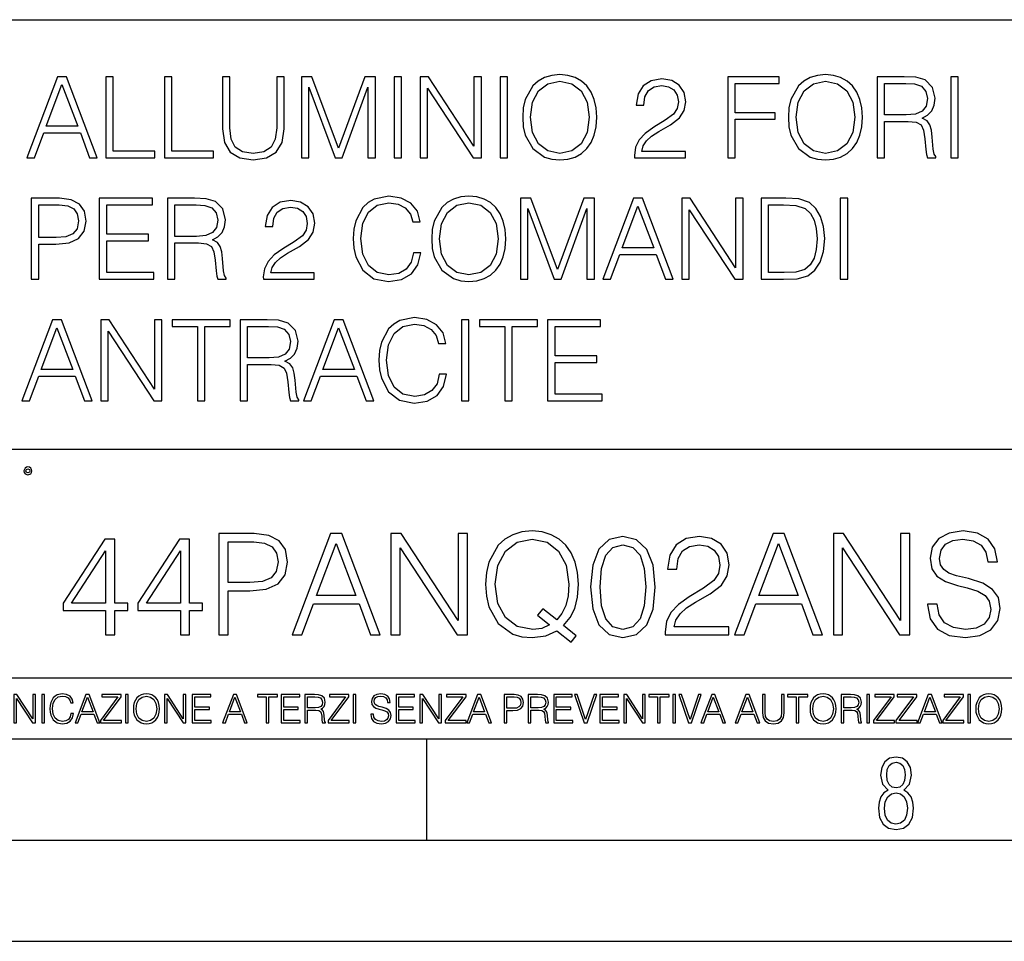
# Model space of a CAD drawing. Extents: x 0 to 420, y 0 to 297.
# Drawn here: x 342 to 390, y 0 to 46 of the extents above; entities that cross this region are included whole.
import ezdxf

# ---------------------------------------------------------------- set-up
doc = ezdxf.new("R2010")
doc.units = 0
doc.layers.get('0').update_dxf_attribs({"linetype": 'CONTINUOUS'})

msp = doc.modelspace()

# ---------------------------------------------------------------- linework, layer by layer
at = {"color": 7}
for p, q in [((234.999802, 45.500252), (410, 45.500252)), ((254.999802, 24.300249), (410, 24.300249)), ((234.999802, 13.00025), (410, 13.00025)), ((25.000401, 9.99976), (410, 9.99976)), ((234.999802, 10.00025), (410, 10.00025)), ((361.875, 4.99976), (361.875, 9.99976)), ((267.5, 4.99976), (415, 4.99976)), ((0, 0), (420, 0)), ((0, 0), (420, 0))]:
    msp.add_line(p, q, dxfattribs=at)
for points in [[(366.612762, 40.681751), (366.640594, 40.20887), (366.740723, 39.797188), (367.10791, 39.135159), (367.686493, 38.717911), (368.042542, 38.612209), (368.443085, 38.573265), (368.838074, 38.612209), (369.194153, 38.717911), (369.51123, 38.890373), (369.77829, 39.135159), (369.989685, 39.435574), (370.145447, 39.797188), (370.240051, 40.20887), (370.278992, 40.681751), (370.245605, 41.149067), (370.145447, 41.560749), (369.989685, 41.922363), (369.77829, 42.228344), (369.51123, 42.467564), (369.194153, 42.640026), (368.838074, 42.751293), (368.443085, 42.790234), (368.042542, 42.751293), (367.686493, 42.640026), (367.374939, 42.467564), (367.10791, 42.228344), (366.740723, 41.560749), (366.640594, 41.143501)], [(379.725433, 40.681751), (379.753235, 40.20887), (379.853394, 39.797188), (380.220551, 39.135159), (380.799133, 38.717911), (381.155182, 38.612209), (381.555756, 38.573265), (381.950745, 38.612209), (382.306793, 38.717911), (382.623901, 38.890373), (382.89093, 39.135159), (383.102356, 39.435574), (383.258118, 39.797188), (383.352692, 40.20887), (383.391632, 40.681751), (383.358246, 41.149067), (383.258118, 41.560749), (383.102356, 41.922363), (382.89093, 42.228344), (382.623901, 42.467564), (382.306793, 42.640026), (381.950745, 42.751293), (381.555756, 42.790234), (381.155182, 42.751293), (380.799133, 42.640026), (380.48761, 42.467564), (380.220551, 42.228344), (379.853394, 41.560749), (379.753235, 41.143501)], [(342.134338, 38.684532), (342.518188, 38.684532), (342.974396, 39.908455), (344.776886, 39.908455), (345.227509, 38.684532), (345.611389, 38.684532), (344.09259, 42.684532), (343.653107, 42.684532)], [(343.096771, 40.236687), (343.870087, 42.295101), (344.648926, 40.236687)], [(346.03418, 38.684532), (348.454224, 38.684532), (348.454224, 39.012764), (346.401367, 39.012764), (346.401367, 42.684532), (346.03418, 42.684532)], [(348.927094, 38.684532), (351.347137, 38.684532), (351.347137, 39.012764), (349.294281, 39.012764), (349.294281, 42.684532), (348.927094, 42.684532)], [(351.792175, 42.684532), (351.792175, 40.114296), (351.88678, 39.441139), (352.170502, 38.957134), (352.643372, 38.673405), (353.310974, 38.573265), (353.972992, 38.673405), (354.445862, 38.957134), (354.735168, 39.441139), (354.835297, 40.114296), (354.835297, 42.684532), (354.46814, 42.684532), (354.46814, 40.164364), (354.401367, 39.602474), (354.195526, 39.207481), (353.839478, 38.973824), (353.310974, 38.901501), (352.776886, 38.973824), (352.420837, 39.207481), (352.220551, 39.602474), (352.159363, 40.164364), (352.159363, 42.684532)], [(355.692047, 38.684532), (356.059235, 38.684532), (356.059235, 42.17271), (357.361023, 38.684532), (357.700409, 38.684532), (358.974396, 42.17271), (358.974396, 38.684532), (359.341553, 38.684532), (359.341553, 42.684532), (358.824188, 42.684532), (357.527924, 39.162975), (356.209442, 42.684532), (355.692047, 42.684532)], [(360.259521, 38.684532), (360.626678, 38.684532), (360.626678, 42.684532), (360.259521, 42.684532)], [(361.550171, 38.684532), (361.917358, 38.684532), (361.917358, 42.117077), (364.164917, 38.684532), (364.571045, 38.684532), (364.571045, 42.684532), (364.203857, 42.684532), (364.203857, 39.251987), (361.956299, 42.684532), (361.550171, 42.684532)], [(365.494568, 38.684532), (365.861725, 38.684532), (365.861725, 42.684532), (365.494568, 42.684532)], [(366.991089, 40.681751), (367.096771, 41.427231), (367.391632, 41.98912), (367.853394, 42.339607), (368.443085, 42.462002), (369.038361, 42.339607), (369.494568, 41.98912), (369.794983, 41.432793), (369.900665, 40.681751), (369.794983, 39.925144), (369.494568, 39.368816), (369.038361, 39.01833), (368.443085, 38.901501), (367.847839, 39.01833), (367.391632, 39.368816), (367.091217, 39.925144)], [(372.131531, 38.684532), (374.640594, 38.684532), (374.640594, 38.996075), (372.493164, 38.996075), (372.559937, 39.268677), (372.726807, 39.519024), (372.977173, 39.74712), (373.327637, 39.975212), (373.90625, 40.303448), (374.351318, 40.648373), (374.584961, 41.015549), (374.662842, 41.449482), (374.579407, 41.911236), (374.340179, 42.267284), (373.967438, 42.489819), (373.483429, 42.573265), (372.954926, 42.484253), (372.565491, 42.233906), (372.315125, 41.833351), (372.220581, 41.282585), (372.587738, 41.282585), (372.643372, 41.699833), (372.815826, 42.000248), (373.093994, 42.178272), (373.47229, 42.245033), (373.811646, 42.1894), (374.07312, 42.033627), (374.234467, 41.777718), (374.295654, 41.438358), (374.234467, 41.110123), (374.056458, 40.831959), (373.65033, 40.531544), (373.082886, 40.192181), (372.660065, 39.8862), (372.35965, 39.56353), (372.18161, 39.207481), (372.125977, 38.801361)], [(376.737946, 38.684532), (377.105133, 38.684532), (377.105133, 40.581612), (379.06897, 40.581612), (379.06897, 40.909843), (377.105133, 40.909843), (377.105133, 42.3563), (379.269226, 42.3563), (379.269226, 42.684532), (376.737946, 42.684532)], [(380.103729, 40.681751), (380.209442, 41.427231), (380.504272, 41.98912), (380.966034, 42.339607), (381.555756, 42.462002), (382.151001, 42.339607), (382.607208, 41.98912), (382.907623, 41.432793), (383.013336, 40.681751), (382.907623, 39.925144), (382.607208, 39.368816), (382.151001, 39.01833), (381.555756, 38.901501), (380.96048, 39.01833), (380.504272, 39.368816), (380.203857, 39.925144)], [(384.109283, 38.684532), (384.476471, 38.684532), (384.476471, 40.47591), (385.644775, 40.47591), (386.039734, 40.436966), (386.278992, 40.303448), (386.401367, 40.041973), (386.462555, 39.624725), (386.50708, 39.096214), (386.540466, 38.845867), (386.596069, 38.684532), (387.002197, 38.684532), (387.002197, 38.740166), (386.918762, 38.868122), (386.874237, 39.107342), (386.824158, 39.708176), (386.785217, 40.047535), (386.712891, 40.30901), (386.568268, 40.503727), (386.323486, 40.637245), (386.596069, 40.781891), (386.80191, 40.993294), (386.924316, 41.277023), (386.968811, 41.621944), (386.840881, 42.156021), (386.479248, 42.523197), (386.011932, 42.662277), (385.444489, 42.684532), (384.109283, 42.684532)], [(384.476471, 40.804142), (384.476471, 42.3563), (385.516785, 42.3563), (385.950745, 42.334045), (386.2901, 42.217216), (386.50708, 41.961304), (386.590515, 41.610817), (386.523743, 41.238079), (386.334595, 40.987732), (386.006378, 40.843086), (385.539062, 40.804142)], [(387.736542, 38.684532), (388.103729, 38.684532), (388.103729, 42.684532), (387.736542, 42.684532)], [(342.354065, 32.684532), (342.721252, 32.684532), (342.721252, 34.420277), (343.572418, 34.420277), (344.223328, 34.487034), (344.690643, 34.698441), (344.968811, 35.054489), (345.063385, 35.560749), (344.979919, 36.05032), (344.729584, 36.400806), (344.323456, 36.612209), (343.750458, 36.684532), (342.354065, 36.684532)], [(345.714294, 32.684532), (348.401367, 32.684532), (348.401367, 33.012764), (346.081482, 33.012764), (346.081482, 34.57605), (348.139893, 34.57605), (348.139893, 34.904282), (346.081482, 34.904282), (346.081482, 36.3563), (348.334595, 36.3563), (348.334595, 36.684532), (345.714294, 36.684532)], [(349.080078, 32.684532), (349.447266, 32.684532), (349.447266, 34.47591), (350.61554, 34.47591), (351.010529, 34.436966), (351.249756, 34.303448), (351.372131, 34.041973), (351.43335, 33.624725), (351.477844, 33.096214), (351.51123, 32.845867), (351.566864, 32.684532), (351.972992, 32.684532), (351.972992, 32.740166), (351.889526, 32.868122), (351.845032, 33.107342), (351.794952, 33.708176), (351.756012, 34.047535), (351.683685, 34.30901), (351.539062, 34.503727), (351.29425, 34.637245), (351.566864, 34.781891), (351.772705, 34.993294), (351.895081, 35.277023), (351.939606, 35.621944), (351.811646, 36.156021), (351.450043, 36.523197), (350.982727, 36.662277), (350.415253, 36.684532), (349.080078, 36.684532)], [(353.814423, 32.684532), (356.323486, 32.684532), (356.323486, 32.996075), (354.176056, 32.996075), (354.242798, 33.268677), (354.409698, 33.519024), (354.660034, 33.74712), (355.010529, 33.975212), (355.589111, 34.303448), (356.03418, 34.648373), (356.267822, 35.015549), (356.345734, 35.449482), (356.262268, 35.911236), (356.023041, 36.267284), (355.65033, 36.489819), (355.166321, 36.573265), (354.637787, 36.484253), (354.248352, 36.233906), (353.998016, 35.833351), (353.903442, 35.282585), (354.27063, 35.282585), (354.326263, 35.699833), (354.498718, 36.000248), (354.776886, 36.178272), (355.155182, 36.245033), (355.494537, 36.1894), (355.756012, 36.033627), (355.917358, 35.777718), (355.978546, 35.438358), (355.917358, 35.110123), (355.739319, 34.831959), (355.333191, 34.531544), (354.765747, 34.192181), (354.342957, 33.8862), (354.042542, 33.56353), (353.864502, 33.207481), (353.808868, 32.801361)], [(361.224731, 33.991905), (361.113464, 33.530151), (360.863098, 33.185226), (360.490356, 32.973824), (360.011932, 32.901501), (359.43335, 33.01833), (358.99942, 33.363251), (358.721252, 33.930706), (358.626678, 34.698441), (358.721252, 35.455048), (358.993835, 36.005814), (359.422211, 36.345173), (360.000793, 36.462002), (360.457001, 36.395241), (360.818604, 36.206089), (361.068939, 35.905674), (361.185791, 35.516243), (361.547394, 35.516243), (361.413879, 36.039192), (361.096771, 36.439747), (360.618317, 36.69566), (360.000793, 36.790234), (359.277588, 36.645588), (358.977173, 36.473129), (358.721252, 36.233906), (358.370758, 35.577438), (358.276184, 35.160194), (358.248352, 34.692879), (358.276184, 34.214436), (358.370758, 33.797188), (358.715698, 33.129593), (359.266449, 32.712349), (359.989685, 32.573265), (360.629456, 32.673405), (361.119019, 32.946007), (361.441681, 33.391068), (361.586334, 33.991905)], [(362.120422, 34.681751), (362.148224, 34.20887), (362.248352, 33.797188), (362.61554, 33.135159), (363.194122, 32.717911), (363.550171, 32.612209), (363.950745, 32.573265), (364.345734, 32.612209), (364.701782, 32.717911), (365.01889, 32.890373), (365.285919, 33.135159), (365.497314, 33.435574), (365.653076, 33.797188), (365.747681, 34.20887), (365.786621, 34.681751), (365.753235, 35.149067), (365.653076, 35.560749), (365.497314, 35.922363), (365.285919, 36.228344), (365.01889, 36.467564), (364.701782, 36.640026), (364.345734, 36.751293), (363.950745, 36.790234), (363.550171, 36.751293), (363.194122, 36.640026), (362.882568, 36.467564), (362.61554, 36.228344), (362.248352, 35.560749), (362.148224, 35.143501)], [(362.498718, 34.681751), (362.604431, 35.427231), (362.899261, 35.98912), (363.361023, 36.339607), (363.950745, 36.462002), (364.54599, 36.339607), (365.002197, 35.98912), (365.302612, 35.432793), (365.408325, 34.681751), (365.302612, 33.925144), (365.002197, 33.368816), (364.54599, 33.01833), (363.950745, 32.901501), (363.355469, 33.01833), (362.899261, 33.368816), (362.598846, 33.925144)], [(366.498718, 32.684532), (366.865906, 32.684532), (366.865906, 36.17271), (368.167694, 32.684532), (368.50705, 32.684532), (369.781036, 36.17271), (369.781036, 32.684532), (370.148224, 32.684532), (370.148224, 36.684532), (369.630829, 36.684532), (368.334595, 33.162975), (367.016113, 36.684532), (366.498718, 36.684532)], [(370.56546, 32.684532), (370.949341, 32.684532), (371.405518, 33.908455), (373.208038, 33.908455), (373.658661, 32.684532), (374.042511, 32.684532), (372.523743, 36.684532), (372.084229, 36.684532)], [(374.465332, 32.684532), (374.83252, 32.684532), (374.83252, 36.117077), (377.080078, 32.684532), (377.486206, 32.684532), (377.486206, 36.684532), (377.119019, 36.684532), (377.119019, 33.251987), (374.87146, 36.684532), (374.465332, 36.684532)], [(379.322083, 36.684532), (378.381866, 36.684532), (378.381866, 32.684532), (379.483398, 32.684532), (380.162109, 32.712349), (380.679504, 32.856995), (381.035553, 33.135159), (381.302612, 33.535713), (381.463928, 34.053101), (381.519562, 34.692879), (381.463928, 35.288147), (381.319275, 35.783279), (381.080078, 36.178272), (380.76297, 36.467564), (380.234436, 36.651154), (379.594666, 36.684532)], [(382.287292, 32.684532), (382.65448, 32.684532), (382.65448, 36.684532), (382.287292, 36.684532)], [(342.721252, 34.748508), (342.721252, 36.3563), (343.733765, 36.3563), (344.156555, 36.306229), (344.451416, 36.161583), (344.623901, 35.916798), (344.685089, 35.566311), (344.612762, 35.182446), (344.412476, 34.932098), (344.067566, 34.787453), (343.578003, 34.748508)], [(349.447266, 34.804142), (349.447266, 36.3563), (350.487579, 36.3563), (350.921509, 36.334045), (351.260895, 36.217216), (351.477844, 35.961304), (351.56131, 35.610817), (351.494537, 35.238079), (351.305389, 34.987732), (350.977142, 34.843086), (350.509827, 34.804142)], [(371.527924, 34.236687), (372.301208, 36.295101), (373.080078, 34.236687)], [(378.749054, 33.012764), (378.749054, 36.3563), (379.483398, 36.3563), (380.095367, 36.328484), (380.562683, 36.178272), (380.813049, 35.939053), (380.991058, 35.610817), (381.102325, 35.193573), (381.141266, 34.681751), (381.102325, 34.147675), (380.991058, 33.719303), (380.80191, 33.391068), (380.534851, 33.162975), (380.100922, 33.035019), (379.522339, 33.012764)], [(341.886749, 26.684532), (342.27063, 26.684532), (342.726807, 27.908455), (344.529297, 27.908455), (344.97995, 26.684532), (345.3638, 26.684532), (343.845032, 30.684532), (343.405518, 30.684532)], [(345.786621, 26.684532), (346.153809, 26.684532), (346.153809, 30.117077), (348.401367, 26.684532), (348.807465, 26.684532), (348.807465, 30.684532), (348.440308, 30.684532), (348.440308, 27.251987), (346.192749, 30.684532), (345.786621, 30.684532)], [(350.554352, 26.684532), (350.921509, 26.684532), (350.921509, 30.356298), (352.167694, 30.356298), (352.167694, 30.684532), (349.308167, 30.684532), (349.308167, 30.356298), (350.554352, 30.356298)], [(352.662842, 26.684532), (353.029999, 26.684532), (353.029999, 28.475908), (354.198303, 28.475908), (354.593292, 28.436966), (354.83252, 28.303448), (354.954895, 28.041973), (355.016113, 27.624727), (355.060608, 27.096214), (355.093994, 26.845867), (355.149628, 26.684532), (355.555725, 26.684532), (355.555725, 26.740166), (355.47229, 26.86812), (355.427795, 27.107342), (355.377716, 27.708176), (355.338776, 28.047537), (355.266449, 28.309011), (355.121796, 28.503725), (354.877014, 28.637245), (355.149628, 28.781889), (355.355469, 28.993294), (355.477844, 29.277021), (355.522369, 29.621944), (355.394409, 30.156021), (355.032776, 30.523197), (354.565491, 30.662279), (353.998016, 30.684532), (352.662842, 30.684532)], [(355.789398, 26.684532), (356.173279, 26.684532), (356.629456, 27.908455), (358.431946, 27.908455), (358.882568, 26.684532), (359.266449, 26.684532), (357.747681, 30.684532), (357.308167, 30.684532)], [(362.493164, 27.991903), (362.381897, 27.530151), (362.131531, 27.185228), (361.758789, 26.973824), (361.280365, 26.901501), (360.701782, 27.01833), (360.267853, 27.363253), (359.989685, 27.930708), (359.895111, 28.698441), (359.989685, 29.455048), (360.262268, 30.005812), (360.690643, 30.345173), (361.269226, 30.462002), (361.725433, 30.395241), (362.087036, 30.206089), (362.337372, 29.905672), (362.454224, 29.516243), (362.815826, 29.516243), (362.682312, 30.039192), (362.365204, 30.439747), (361.886749, 30.69566), (361.269226, 30.790234), (360.546021, 30.64559), (360.245605, 30.473127), (359.989685, 30.233906), (359.639191, 29.577438), (359.544617, 29.160192), (359.516785, 28.692877), (359.544617, 28.214436), (359.639191, 27.797188), (359.984131, 27.129595), (360.534882, 26.712349), (361.258118, 26.573267), (361.897888, 26.673405), (362.387451, 26.946007), (362.710114, 27.391069), (362.854767, 27.991903)], [(363.589111, 26.684532), (363.956299, 26.684532), (363.956299, 30.684532), (363.589111, 30.684532)], [(365.730988, 26.684532), (366.098145, 26.684532), (366.098145, 30.356298), (367.34433, 30.356298), (367.34433, 30.684532), (364.484802, 30.684532), (364.484802, 30.356298), (365.730988, 30.356298)], [(367.839478, 26.684532), (370.52655, 26.684532), (370.52655, 27.012766), (368.206635, 27.012766), (368.206635, 28.576048), (370.265076, 28.576048), (370.265076, 28.904282), (368.206635, 28.904282), (368.206635, 30.356298), (370.459778, 30.356298), (370.459778, 30.684532), (367.839478, 30.684532)], [(342.849213, 28.236689), (343.622498, 30.295103), (344.401367, 28.236689)], [(353.029999, 28.804142), (353.029999, 30.356298), (354.070343, 30.356298), (354.504272, 30.334045), (354.843628, 30.217216), (355.060608, 29.961306), (355.144043, 29.610819), (355.077301, 29.238079), (354.888153, 28.987732), (354.559906, 28.843086), (354.09259, 28.804142)], [(356.751831, 28.236689), (357.525146, 30.295103), (358.304016, 28.236689)], [(341.994873, 23.222965), (342.009491, 23.145775), (342.051208, 23.083189), (342.190979, 23.026859), (342.33075, 23.083189), (342.372498, 23.145775), (342.38916, 23.222965), (342.372498, 23.298071), (342.33075, 23.362743), (342.266083, 23.404469), (342.190979, 23.421158), (342.1138, 23.404469), (342.051208, 23.362743)], [(342.090851, 23.225052), (342.120056, 23.295984), (342.190979, 23.327278), (342.259827, 23.295984), (342.291107, 23.225052), (342.261902, 23.154119), (342.190979, 23.124912), (342.11795, 23.152035)], [(351.61969, 15.130041), (352.078644, 15.130041), (352.078644, 17.299721), (353.142639, 17.299721), (353.956268, 17.383171), (354.540405, 17.647427), (354.888092, 18.092489), (355.006317, 18.725311), (354.902008, 19.337273), (354.589081, 19.775381), (354.081421, 20.039639), (353.365173, 20.130041), (351.61969, 20.130041)], [(355.228851, 15.130041), (355.708679, 15.130041), (356.278931, 16.659945), (358.532043, 16.659945), (359.095337, 15.130041), (359.575165, 15.130041), (357.676697, 20.130041), (357.127319, 20.130041)], [(360.103699, 15.130041), (360.562653, 15.130041), (360.562653, 19.420723), (363.372101, 15.130041), (363.879761, 15.130041), (363.879761, 20.130041), (363.420776, 20.130041), (363.420776, 15.839359), (360.611328, 20.130041), (360.103699, 20.130041)], [(369.004944, 14.761474), (369.25528, 15.081363), (368.622467, 15.595966), (368.94931, 15.978441), (369.178802, 16.437412), (369.317871, 16.986786), (369.366547, 17.626564), (369.324829, 18.210709), (369.199646, 18.725311), (369.004944, 19.17733), (368.740692, 19.559805), (368.406891, 19.858831), (368.010498, 20.074408), (367.56543, 20.21349), (367.071686, 20.262169), (366.570984, 20.21349), (366.125946, 20.074408), (365.736511, 19.858831), (365.40271, 19.559805), (364.943726, 18.725311), (364.818573, 18.203754), (364.783783, 17.626564), (364.818573, 17.035465), (364.943726, 16.520863), (365.40271, 15.693323), (366.125946, 15.171765), (366.570984, 15.039638), (367.071686, 14.990959), (367.760162, 15.081363), (368.288666, 15.33171)], [(369.9646, 17.494436), (370.068909, 16.409595), (370.374878, 15.623782), (370.87558, 15.150904), (371.557098, 14.990959), (372.231628, 15.14395), (372.739288, 15.623782), (373.045258, 16.402641), (373.156525, 17.487482), (373.045258, 18.565369), (372.739288, 19.351181), (372.231628, 19.82406), (371.557098, 19.990959), (370.87558, 19.831015), (370.374878, 19.358135), (370.068909, 18.572323)], [(373.643311, 15.130041), (376.779633, 15.130041), (376.779633, 15.519471), (374.095337, 15.519471), (374.178802, 15.860222), (374.387421, 16.173157), (374.700348, 16.458275), (375.138458, 16.743393), (375.861694, 17.153685), (376.417999, 17.584839), (376.710083, 18.04381), (376.807434, 18.586231), (376.703125, 19.163422), (376.404114, 19.608482), (375.938171, 19.886646), (375.33316, 19.990959), (374.672516, 19.879694), (374.18573, 19.566759), (373.872803, 19.066063), (373.754578, 18.377607), (374.213562, 18.377607), (374.283112, 18.899164), (374.498688, 19.274687), (374.846375, 19.497217), (375.319275, 19.580667), (375.743469, 19.511126), (376.070312, 19.31641), (376.271973, 18.996523), (376.34848, 18.572323), (376.271973, 18.162029), (376.049438, 17.814325), (375.541809, 17.438803), (374.832458, 17.014603), (374.303955, 16.632128), (373.928436, 16.22879), (373.705902, 15.783727), (373.636353, 15.276077)], [(377.071686, 15.130041), (377.551514, 15.130041), (378.121765, 16.659945), (380.374878, 16.659945), (380.938171, 15.130041), (381.417999, 15.130041), (379.519531, 20.130041), (378.970154, 20.130041)], [(381.946533, 15.130041), (382.405487, 15.130041), (382.405487, 19.420723), (385.214935, 15.130041), (385.722595, 15.130041), (385.722595, 20.130041), (385.263611, 20.130041), (385.263611, 15.839359), (382.454163, 20.130041), (381.946533, 20.130041)], [(386.598816, 16.646036), (386.598816, 16.611265), (386.717041, 15.915854), (387.078644, 15.408205), (387.662781, 15.102224), (388.462524, 14.990959), (389.178772, 15.09527), (389.721191, 15.380389), (390.061951, 15.832405), (390.187134, 16.437412), (390.089783, 16.972878), (389.804657, 17.376217), (389.317871, 17.675243), (388.615509, 17.904728), (388.031372, 18.050764), (387.648865, 18.175938), (387.391571, 18.349791), (387.238586, 18.586231), (387.189911, 18.906118), (387.25946, 19.302502), (387.481995, 19.601528), (387.843597, 19.782335), (388.337341, 19.851877), (388.851929, 19.775381), (389.241364, 19.559805), (389.477814, 19.212099), (389.568207, 18.73922), (390.041077, 18.73922), (389.915924, 19.378998), (389.582123, 19.858831), (389.060577, 20.157858), (388.358215, 20.262169), (387.669739, 20.157858), (387.155151, 19.886646), (386.828308, 19.462448), (386.717041, 18.920027), (386.800476, 18.391516), (387.050842, 18.022947), (387.475037, 17.758692), (388.080048, 17.563976), (388.552917, 17.445757), (389.074463, 17.278858), (389.436096, 17.07719), (389.644714, 16.792072), (389.714233, 16.388733), (389.630798, 15.978441), (389.38739, 15.665507), (388.997986, 15.463838), (388.469482, 15.401251), (387.871399, 15.4847), (387.433289, 15.728094), (387.162109, 16.117523), (387.071686, 16.646036)], [(346.014679, 15.130041), (346.473633, 15.130041), (346.473633, 16.333101), (347.113434, 16.333101), (347.113434, 16.701668), (346.473633, 16.701668), (346.473633, 19.851877), (345.979889, 19.851877), (343.921478, 16.701668), (343.921478, 16.333101), (346.014679, 16.333101)], [(349.714264, 15.130041), (350.173218, 15.130041), (350.173218, 16.333101), (350.812988, 16.333101), (350.812988, 16.701668), (350.173218, 16.701668), (350.173218, 19.851877), (349.679474, 19.851877), (347.621063, 16.701668), (347.621063, 16.333101), (349.714264, 16.333101)], [(352.078644, 17.710012), (352.078644, 19.719749), (353.344299, 19.719749), (353.872803, 19.657162), (354.241364, 19.476357), (354.45694, 19.170376), (354.533447, 18.732265), (354.443054, 18.252434), (354.192688, 17.939499), (353.761536, 17.758692), (353.149567, 17.710012)], [(356.431915, 17.070236), (357.398529, 19.643253), (358.372101, 17.070236)], [(367.940948, 15.616828), (367.558472, 15.44993), (367.113434, 15.401251), (366.341522, 15.547287), (365.757385, 15.978441), (365.381836, 16.680805), (365.256683, 17.626564), (365.388794, 18.558414), (365.757385, 19.260778), (366.334564, 19.698887), (367.071686, 19.851877), (367.815796, 19.698887), (368.386017, 19.260778), (368.761536, 18.565369), (368.893677, 17.626564), (368.851959, 17.063282), (368.733734, 16.583448), (368.545959, 16.180111), (368.288666, 15.867176), (367.60022, 16.41655), (367.349854, 16.096661)], [(370.437469, 17.494436), (370.500061, 18.412378), (370.708679, 19.066063), (371.056396, 19.44854), (371.557098, 19.580667), (372.050842, 19.44854), (372.405487, 19.066063), (372.614105, 18.412378), (372.683655, 17.494436), (372.614105, 16.562586), (372.405487, 15.915854), (372.050842, 15.526425), (371.557098, 15.401251), (371.056396, 15.526425), (370.708679, 15.915854), (370.500061, 16.56954)], [(378.27475, 17.070236), (379.241364, 19.643253), (380.214935, 17.070236)], [(346.014679, 16.701668), (344.338745, 16.701668), (346.014679, 19.274687)], [(349.714264, 16.701668), (348.03833, 16.701668), (349.714264, 19.274687)], [(341.5, 10.781829), (341.62854, 10.781829), (341.62854, 11.98322), (342.415161, 10.781829), (342.557312, 10.781829), (342.557312, 12.181828), (342.428802, 12.181828), (342.428802, 10.980438), (341.642151, 12.181828), (341.5, 12.181828)], [(342.880554, 10.781829), (343.009064, 10.781829), (343.009064, 12.181828), (342.880554, 12.181828)], [(344.31366, 11.239408), (344.274689, 11.077795), (344.187073, 10.957072), (344.05661, 10.88308), (343.88916, 10.857768), (343.686646, 10.898658), (343.53479, 11.019381), (343.437439, 11.21799), (343.404327, 11.486697), (343.437439, 11.751509), (343.532837, 11.944277), (343.68277, 12.063053), (343.885254, 12.103943), (344.044922, 12.080577), (344.171509, 12.014374), (344.259125, 11.909228), (344.300018, 11.772927), (344.426575, 11.772927), (344.379852, 11.955959), (344.26886, 12.096154), (344.10141, 12.185723), (343.885254, 12.218824), (343.632141, 12.168199), (343.526978, 12.107838), (343.437439, 12.02411), (343.314758, 11.794346), (343.281647, 11.64831), (343.271912, 11.48475), (343.281647, 11.317295), (343.314758, 11.171259), (343.435486, 10.937601), (343.628235, 10.791565), (343.881378, 10.742886), (344.105286, 10.777935), (344.276642, 10.873344), (344.389587, 11.029117), (344.440216, 11.239408)], [(344.521973, 10.781829), (344.656342, 10.781829), (344.81601, 11.210201), (345.446899, 11.210201), (345.604614, 10.781829), (345.738953, 10.781829), (345.207397, 12.181828), (345.053558, 12.181828)], [(345.764282, 10.781829), (346.804047, 10.781829), (346.804047, 10.89671), (345.916138, 10.89671), (346.790405, 12.070842), (346.790405, 12.181828), (345.830475, 12.181828), (345.830475, 12.066947), (346.630737, 12.066947), (345.764282, 10.900605)], [(347.004578, 10.781829), (347.133118, 10.781829), (347.133118, 12.181828), (347.004578, 12.181828)], [(347.395966, 11.480855), (347.405701, 11.315348), (347.440765, 11.171259), (347.569275, 10.939548), (347.771759, 10.793511), (347.896393, 10.756516), (348.036591, 10.742886), (348.174835, 10.756516), (348.299438, 10.793511), (348.410431, 10.853873), (348.503906, 10.939548), (348.577881, 11.044694), (348.632416, 11.171259), (348.665527, 11.315348), (348.679138, 11.480855), (348.66745, 11.644416), (348.632416, 11.788505), (348.577881, 11.91507), (348.503906, 12.022162), (348.410431, 12.10589), (348.299438, 12.166252), (348.174835, 12.205194), (348.036591, 12.218824), (347.896393, 12.205194), (347.771759, 12.166252), (347.66272, 12.10589), (347.569275, 12.022162), (347.440765, 11.788505), (347.405701, 11.642468)], [(348.930328, 10.781829), (349.058838, 10.781829), (349.058838, 11.98322), (349.84549, 10.781829), (349.98761, 10.781829), (349.98761, 12.181828), (349.859131, 12.181828), (349.859131, 10.980438), (349.072449, 12.181828), (348.930328, 12.181828)], [(350.301117, 10.781829), (351.241577, 10.781829), (351.241577, 10.89671), (350.429626, 10.89671), (350.429626, 11.443859), (351.150085, 11.443859), (351.150085, 11.558742), (350.429626, 11.558742), (350.429626, 12.066947), (351.218231, 12.066947), (351.218231, 12.181828), (350.301117, 12.181828)], [(351.800415, 10.781829), (351.934784, 10.781829), (352.094452, 11.210201), (352.725311, 11.210201), (352.883026, 10.781829), (353.017395, 10.781829), (352.485809, 12.181828), (352.332001, 12.181828)], [(353.950073, 10.781829), (354.078583, 10.781829), (354.078583, 12.066947), (354.51474, 12.066947), (354.51474, 12.181828), (353.513916, 12.181828), (353.513916, 12.066947), (353.950073, 12.066947)], [(354.688049, 10.781829), (355.62851, 10.781829), (355.62851, 10.89671), (354.816559, 10.89671), (354.816559, 11.443859), (355.536987, 11.443859), (355.536987, 11.558742), (354.816559, 11.558742), (354.816559, 12.066947), (355.605133, 12.066947), (355.605133, 12.181828), (354.688049, 12.181828)], [(355.866058, 10.781829), (355.994568, 10.781829), (355.994568, 11.408811), (356.403473, 11.408811), (356.541718, 11.395181), (356.625458, 11.348449), (356.668274, 11.256933), (356.689697, 11.110897), (356.705292, 10.925918), (356.71698, 10.838296), (356.73645, 10.781829), (356.878571, 10.781829), (356.878571, 10.8013), (356.849365, 10.846085), (356.833801, 10.929812), (356.816284, 11.140104), (356.802643, 11.258881), (356.777344, 11.350396), (356.726685, 11.418547), (356.641022, 11.465278), (356.73645, 11.515904), (356.808472, 11.589895), (356.851318, 11.6892), (356.866882, 11.809923), (356.822113, 11.99685), (356.695557, 12.125361), (356.531982, 12.17404), (356.333374, 12.181828), (355.866058, 12.181828)], [(357.003204, 10.781829), (358.042969, 10.781829), (358.042969, 10.89671), (357.15509, 10.89671), (358.029358, 12.070842), (358.029358, 12.181828), (357.069397, 12.181828), (357.069397, 12.066947), (357.86969, 12.066947), (357.003204, 10.900605)], [(358.24353, 10.781829), (358.37204, 10.781829), (358.37204, 12.181828), (358.24353, 12.181828)], [(359.113892, 11.206307), (359.113892, 11.196571), (359.147003, 11.001857), (359.24826, 10.859715), (359.411804, 10.77404), (359.635742, 10.742886), (359.836304, 10.772093), (359.988159, 10.851926), (360.083588, 10.978491), (360.118622, 11.147893), (360.09137, 11.297823), (360.011536, 11.410758), (359.875244, 11.494485), (359.678589, 11.558742), (359.515015, 11.599631), (359.407898, 11.63468), (359.335876, 11.683359), (359.29303, 11.749562), (359.279419, 11.83913), (359.298889, 11.950118), (359.361176, 12.033846), (359.462433, 12.084472), (359.600677, 12.103943), (359.744781, 12.082524), (359.853821, 12.022162), (359.920013, 11.924806), (359.945312, 11.792399), (360.077728, 11.792399), (360.042694, 11.971537), (359.949219, 12.10589), (359.803192, 12.189617), (359.606537, 12.218824), (359.413757, 12.189617), (359.269653, 12.113679), (359.178162, 11.994903), (359.147003, 11.843025), (359.170349, 11.695042), (359.240479, 11.591843), (359.359253, 11.517851), (359.528625, 11.463331), (359.661041, 11.430229), (359.807068, 11.383498), (359.908325, 11.32703), (359.966736, 11.247197), (359.986206, 11.134263), (359.96286, 11.019381), (359.894714, 10.931759), (359.785675, 10.875292), (359.637695, 10.857768), (359.470215, 10.881133), (359.347565, 10.949284), (359.271606, 11.058324), (359.246307, 11.206307)], [(360.362, 10.781829), (361.30249, 10.781829), (361.30249, 10.89671), (360.49054, 10.89671), (360.49054, 11.443859), (361.210968, 11.443859), (361.210968, 11.558742), (360.49054, 11.558742), (360.49054, 12.066947), (361.279114, 12.066947), (361.279114, 12.181828), (360.362, 12.181828)], [(361.540039, 10.781829), (361.668549, 10.781829), (361.668549, 11.98322), (362.4552, 10.781829), (362.597351, 10.781829), (362.597351, 12.181828), (362.468842, 12.181828), (362.468842, 10.980438), (361.68219, 12.181828), (361.540039, 12.181828)], [(362.788177, 10.781829), (363.827942, 10.781829), (363.827942, 10.89671), (362.940063, 10.89671), (363.814331, 12.070842), (363.814331, 12.181828), (362.85437, 12.181828), (362.85437, 12.066947), (363.654663, 12.066947), (362.788177, 10.900605)], [(363.853271, 10.781829), (363.98761, 10.781829), (364.147278, 11.210201), (364.778137, 11.210201), (364.935852, 10.781829), (365.070221, 10.781829), (364.538635, 12.181828), (364.384827, 12.181828)], [(365.704987, 10.781829), (365.833496, 10.781829), (365.833496, 11.389339), (366.131409, 11.389339), (366.359253, 11.412705), (366.522797, 11.486697), (366.620148, 11.611315), (366.653259, 11.788505), (366.624023, 11.959854), (366.536438, 12.082524), (366.394287, 12.156516), (366.193726, 12.181828), (365.704987, 12.181828)], [(366.881073, 10.781829), (367.009583, 10.781829), (367.009583, 11.408811), (367.418488, 11.408811), (367.556732, 11.395181), (367.640442, 11.348449), (367.683289, 11.256933), (367.704712, 11.110897), (367.720276, 10.925918), (367.731995, 10.838296), (367.751465, 10.781829), (367.893585, 10.781829), (367.893585, 10.8013), (367.86438, 10.846085), (367.848816, 10.929812), (367.831299, 11.140104), (367.817627, 11.258881), (367.792328, 11.350396), (367.741699, 11.418547), (367.656036, 11.465278), (367.751465, 11.515904), (367.823486, 11.589895), (367.866333, 11.6892), (367.881897, 11.809923), (367.837097, 11.99685), (367.710571, 12.125361), (367.546997, 12.17404), (367.348389, 12.181828), (366.881073, 12.181828)], [(368.140869, 10.781829), (369.08136, 10.781829), (369.08136, 10.89671), (368.269409, 10.89671), (368.269409, 11.443859), (368.989838, 11.443859), (368.989838, 11.558742), (368.269409, 11.558742), (368.269409, 12.066947), (369.057983, 12.066947), (369.057983, 12.181828), (368.140869, 12.181828)], [(369.647949, 10.781829), (369.786224, 10.781829), (370.271057, 12.181828), (370.140594, 12.181828), (369.718079, 10.94539), (369.295532, 12.181828), (369.161194, 12.181828)], [(370.424896, 10.781829), (371.365356, 10.781829), (371.365356, 10.89671), (370.553406, 10.89671), (370.553406, 11.443859), (371.273865, 11.443859), (371.273865, 11.558742), (370.553406, 11.558742), (370.553406, 12.066947), (371.34198, 12.066947), (371.34198, 12.181828), (370.424896, 12.181828)], [(371.602905, 10.781829), (371.731445, 10.781829), (371.731445, 11.98322), (372.518066, 10.781829), (372.660217, 10.781829), (372.660217, 12.181828), (372.531708, 12.181828), (372.531708, 10.980438), (371.745056, 12.181828), (371.602905, 12.181828)], [(373.271606, 10.781829), (373.400146, 10.781829), (373.400146, 12.066947), (373.836304, 12.066947), (373.836304, 12.181828), (372.835449, 12.181828), (372.835449, 12.066947), (373.271606, 12.066947)], [(374.019348, 10.781829), (374.147827, 10.781829), (374.147827, 12.181828), (374.019348, 12.181828)], [(374.80011, 10.781829), (374.938385, 10.781829), (375.423218, 12.181828), (375.292755, 12.181828), (374.870239, 10.94539), (374.447693, 12.181828), (374.313354, 12.181828)], [(375.41156, 10.781829), (375.545898, 10.781829), (375.705566, 11.210201), (376.336426, 11.210201), (376.494141, 10.781829), (376.62851, 10.781829), (376.096924, 12.181828), (375.943115, 12.181828)], [(377.097778, 10.781829), (377.232117, 10.781829), (377.391785, 11.210201), (378.022675, 11.210201), (378.180389, 10.781829), (378.314758, 10.781829), (377.783173, 12.181828), (377.629333, 12.181828)], [(378.453003, 12.181828), (378.453003, 11.282246), (378.486084, 11.046641), (378.585388, 10.877239), (378.750916, 10.777935), (378.984558, 10.742886), (379.216278, 10.777935), (379.381775, 10.877239), (379.483032, 11.046641), (379.518066, 11.282246), (379.518066, 12.181828), (379.389587, 12.181828), (379.389587, 11.29977), (379.366211, 11.103108), (379.294159, 10.964861), (379.169556, 10.88308), (378.984558, 10.857768), (378.797638, 10.88308), (378.673035, 10.964861), (378.602905, 11.103108), (378.581512, 11.29977), (378.581512, 12.181828)], [(380.117798, 10.781829), (380.246338, 10.781829), (380.246338, 12.066947), (380.682495, 12.066947), (380.682495, 12.181828), (379.681641, 12.181828), (379.681641, 12.066947), (380.117798, 12.066947)], [(380.79541, 11.480855), (380.805176, 11.315348), (380.84021, 11.171259), (380.968719, 10.939548), (381.171204, 10.793511), (381.295837, 10.756516), (381.436035, 10.742886), (381.57428, 10.756516), (381.698914, 10.793511), (381.809875, 10.853873), (381.903351, 10.939548), (381.977356, 11.044694), (382.03186, 11.171259), (382.064941, 11.315348), (382.078613, 11.480855), (382.066895, 11.644416), (382.03186, 11.788505), (381.977356, 11.91507), (381.903351, 12.022162), (381.809875, 12.10589), (381.698914, 12.166252), (381.57428, 12.205194), (381.436035, 12.218824), (381.295837, 12.205194), (381.171204, 12.166252), (381.062195, 12.10589), (380.968719, 12.022162), (380.84021, 11.788505), (380.805176, 11.642468)], [(382.329773, 10.781829), (382.458313, 10.781829), (382.458313, 11.408811), (382.867188, 11.408811), (383.005432, 11.395181), (383.089172, 11.348449), (383.132019, 11.256933), (383.153442, 11.110897), (383.169006, 10.925918), (383.180695, 10.838296), (383.200165, 10.781829), (383.342285, 10.781829), (383.342285, 10.8013), (383.31311, 10.846085), (383.297516, 10.929812), (383.279999, 11.140104), (383.266357, 11.258881), (383.241028, 11.350396), (383.19043, 11.418547), (383.104736, 11.465278), (383.200165, 11.515904), (383.272217, 11.589895), (383.315033, 11.6892), (383.330627, 11.809923), (383.285828, 11.99685), (383.159271, 12.125361), (382.995728, 12.17404), (382.797119, 12.181828), (382.329773, 12.181828)], [(383.599335, 10.781829), (383.727844, 10.781829), (383.727844, 12.181828), (383.599335, 12.181828)], [(383.928406, 10.781829), (384.96817, 10.781829), (384.96817, 10.89671), (384.080261, 10.89671), (384.954529, 12.070842), (384.954529, 12.181828), (383.994598, 12.181828), (383.994598, 12.066947), (384.794861, 12.066947), (383.928406, 10.900605)], [(385.036316, 10.781829), (386.076111, 10.781829), (386.076111, 10.89671), (385.188202, 10.89671), (386.062469, 12.070842), (386.062469, 12.181828), (385.102539, 12.181828), (385.102539, 12.066947), (385.902802, 12.066947), (385.036316, 10.900605)], [(386.10141, 10.781829), (386.235779, 10.781829), (386.395447, 11.210201), (387.026306, 11.210201), (387.184021, 10.781829), (387.318359, 10.781829), (386.786804, 12.181828), (386.632996, 12.181828)], [(387.343689, 10.781829), (388.383484, 10.781829), (388.383484, 10.89671), (387.495575, 10.89671), (388.369843, 12.070842), (388.369843, 12.181828), (387.409912, 12.181828), (387.409912, 12.066947), (388.210175, 12.066947), (387.343689, 10.900605)], [(388.584045, 10.781829), (388.712524, 10.781829), (388.712524, 12.181828), (388.584045, 12.181828)], [(388.975403, 11.480855), (388.985138, 11.315348), (389.020203, 11.171259), (389.148682, 10.939548), (389.351196, 10.793511), (389.47583, 10.756516), (389.616028, 10.742886), (389.754272, 10.756516), (389.878876, 10.793511), (389.989868, 10.853873), (390.083313, 10.939548), (390.157318, 11.044694), (390.211853, 11.171259), (390.244934, 11.315348), (390.258575, 11.480855), (390.246887, 11.644416), (390.211853, 11.788505), (390.157318, 11.91507), (390.083313, 12.022162), (389.989868, 12.10589), (389.878876, 12.166252), (389.754272, 12.205194), (389.616028, 12.218824), (389.47583, 12.205194), (389.351196, 12.166252), (389.242157, 12.10589), (389.148682, 12.022162), (389.020203, 11.788505), (388.985138, 11.642468)], [(344.858826, 11.325084), (345.129517, 12.045528), (345.4021, 11.325084)], [(347.528381, 11.480855), (347.565369, 11.741774), (347.668579, 11.938436), (347.8302, 12.061106), (348.036591, 12.103943), (348.244934, 12.061106), (348.404602, 11.938436), (348.509735, 11.74372), (348.546753, 11.480855), (348.509735, 11.216043), (348.404602, 11.021328), (348.244934, 10.898658), (348.036591, 10.857768), (347.828247, 10.898658), (347.668579, 11.021328), (347.563416, 11.216043)], [(352.137268, 11.325084), (352.407928, 12.045528), (352.680542, 11.325084)], [(355.994568, 11.523693), (355.994568, 12.066947), (356.358704, 12.066947), (356.510559, 12.059158), (356.629333, 12.018269), (356.705292, 11.928699), (356.734497, 11.806029), (356.711121, 11.67557), (356.644928, 11.587949), (356.530029, 11.537323), (356.366486, 11.523693)], [(364.190125, 11.325084), (364.460754, 12.045528), (364.733368, 11.325084)], [(365.833496, 11.504221), (365.833496, 12.066947), (366.187866, 12.066947), (366.335876, 12.049423), (366.439087, 11.998796), (366.49942, 11.913122), (366.520844, 11.790452), (366.495544, 11.656098), (366.425415, 11.568477), (366.304718, 11.517851), (366.133362, 11.504221)], [(367.009583, 11.523693), (367.009583, 12.066947), (367.373718, 12.066947), (367.525574, 12.059158), (367.644348, 12.018269), (367.720276, 11.928699), (367.749512, 11.806029), (367.726135, 11.67557), (367.659912, 11.587949), (367.545044, 11.537323), (367.38147, 11.523693)], [(375.748413, 11.325084), (376.019043, 12.045528), (376.291656, 11.325084)], [(377.434631, 11.325084), (377.705292, 12.045528), (377.977905, 11.325084)], [(380.927826, 11.480855), (380.964844, 11.741774), (381.068024, 11.938436), (381.229614, 12.061106), (381.436035, 12.103943), (381.644379, 12.061106), (381.804047, 11.938436), (381.90918, 11.74372), (381.946167, 11.480855), (381.90918, 11.216043), (381.804047, 11.021328), (381.644379, 10.898658), (381.436035, 10.857768), (381.227692, 10.898658), (381.068024, 11.021328), (380.962891, 11.216043)], [(382.458313, 11.523693), (382.458313, 12.066947), (382.822418, 12.066947), (382.974304, 12.059158), (383.093079, 12.018269), (383.169006, 11.928699), (383.198212, 11.806029), (383.174866, 11.67557), (383.108643, 11.587949), (382.993774, 11.537323), (382.8302, 11.523693)], [(386.438263, 11.325084), (386.708923, 12.045528), (386.981506, 11.325084)], [(389.107788, 11.480855), (389.144806, 11.741774), (389.247986, 11.938436), (389.409607, 12.061106), (389.616028, 12.103943), (389.824341, 12.061106), (389.984009, 11.938436), (390.089172, 11.74372), (390.12616, 11.480855), (390.089172, 11.216043), (389.984009, 11.021328), (389.824341, 10.898658), (389.616028, 10.857768), (389.407654, 10.898658), (389.247986, 11.021328), (389.142853, 11.216043)], [(384.656067, 7.458982), (384.444672, 7.32274), (384.294342, 7.125424), (384.200378, 6.871733), (384.17218, 6.566364), (384.228577, 6.115357), (384.402374, 5.786499), (384.674866, 5.584485), (385.041321, 5.514015), (385.403046, 5.584485), (385.675537, 5.786499), (385.844666, 6.115357), (385.905731, 6.566364), (385.872864, 6.871733), (385.7836, 7.125424), (385.628571, 7.32274), (385.421844, 7.458982), (385.708435, 7.764351), (385.802399, 8.201263), (385.746002, 8.577103), (385.595673, 8.858982), (385.356079, 9.037505), (385.041321, 9.098579), (384.721863, 9.037505), (384.482269, 8.858982), (384.331909, 8.577103), (384.280243, 8.201263), (384.374207, 7.759653)], [(385.497009, 8.220056), (385.464142, 7.942874), (385.374878, 7.740861), (385.229248, 7.614015), (385.041321, 7.571733), (384.843994, 7.614015), (384.703064, 7.740861), (384.6091, 7.942874), (384.580902, 8.220056), (384.6091, 8.483143), (384.703064, 8.680458), (384.848694, 8.802606), (385.041321, 8.844888), (385.229248, 8.802606), (385.374878, 8.680458), (385.464142, 8.483143)], [(385.605072, 6.566364), (385.562805, 6.228109), (385.450043, 5.979116), (385.266815, 5.82878), (385.022522, 5.777102), (384.797028, 5.82878), (384.623199, 5.983814), (384.510437, 6.232807), (384.47287, 6.571062), (384.510437, 6.885827), (384.627899, 7.125424), (384.811127, 7.27576), (385.041321, 7.332136), (385.266815, 7.27576), (385.445343, 7.125424), (385.562805, 6.885827)]]:
    msp.add_lwpolyline(points, close=True, dxfattribs=at)

doc.saveas('drawing.dxf')
